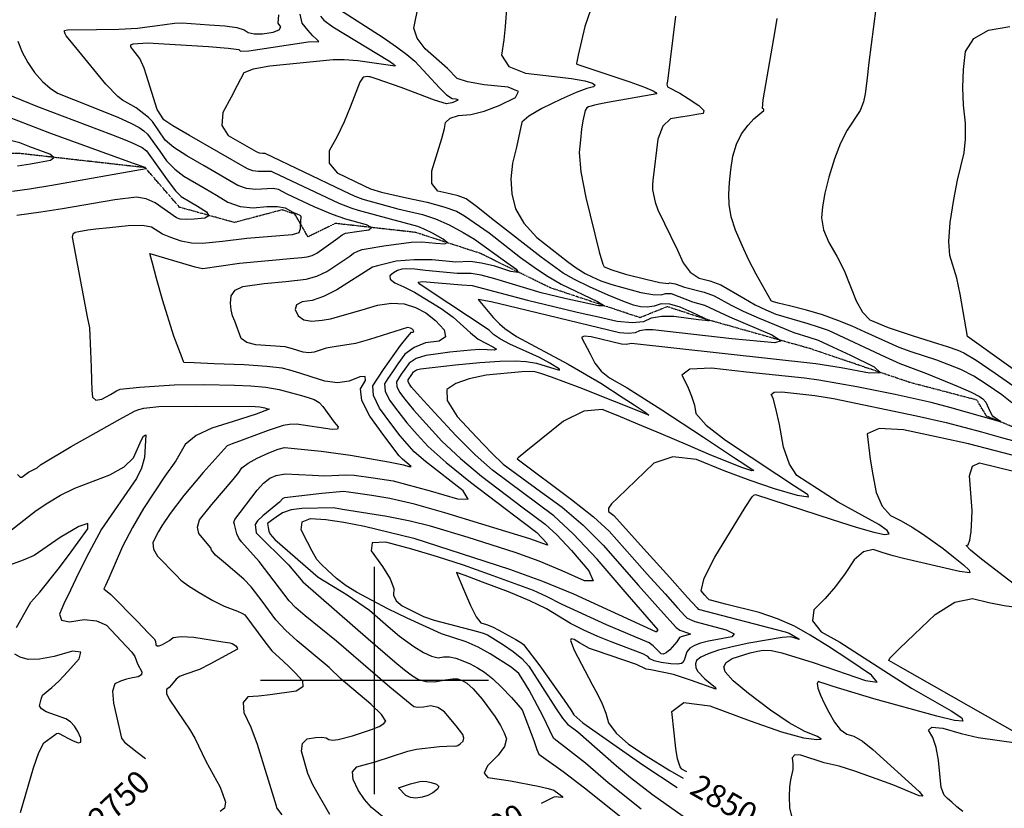
# Model space of a CAD drawing. Extents: x 588791 to 642744, y 433802 to 471288.
# Drawn here: x 604613 to 605687, y 444861 to 445722 of the extents above; entities that cross this region are included whole.
import ezdxf
from ezdxf.enums import TextEntityAlignment as Align

# ---------------------------------------------------------------- set-up
doc = ezdxf.new("R2010")
doc.units = 0
doc.header["$MEASUREMENT"] = 0
doc.linetypes.add('PHANTOM', pattern=[2.5, 1.25, -0.25, 0.25, -0.25, 0.25, -0.25])
doc.layers.get('0').update_dxf_attribs({"linetype": 'CONTINUOUS'})
for name, color, linetype in [('CONT-INDX', 7, 'CONTINUOUS'), ('CONT-INDX-TEXT', 7, 'CONTINUOUS'), ('CONT-INTER', 7, 'CONTINUOUS'), ('GRIDS', 7, 'CONTINUOUS'), ('WASHES', 7, 'CONTINUOUS')]:
    doc.layers.add(name, color=color, linetype=linetype)
doc.styles.get("Standard").update_dxf_attribs({"font": 'txt.shx', "height": 0.4, "bigfont": 'bigfont.shx'})

# ---------------------------------------------------------------- blocks, each defined once
blk = doc.blocks.new('map5')
at = {"layer": 'CONT-INDX', "color": 1, "linetype": 'Continuous'}
for points, elevation in [([(13879.1, 10725.7), (13882.7, 10721.3), (13892.5, 10713.9), (13954.3, 10676.3), (13958.1, 10673.6), (13959.6, 10671.9), (13960.6, 10670.8), (13919.5, 10676.7)], 2800), ([(14266.4, 10725.7), (14257.6, 10654.6), (14256.9, 10651.2), (14257.7, 10648.5), (14271, 10641.5), (14280.1, 10635.8), (14291.7, 10627.9), (14297.1, 10622.4), (14296.5, 10619.1), (14289.8, 10618.2), (14281.6, 10616.9), (14271.9, 10615.4), (14260.8, 10613.5), (14252.5, 10605.5), (14247.1, 10591.4), (14241.7, 10546.1), (14241.2, 10541.3), (14241.4, 10535.8), (14244.2, 10522.4), (14247.2, 10514.2), (14268.6, 10469.9)], 2850), ([(13537.9, 10615.8), (13583, 10598.2), (13674.5, 10565.2), (13687.1, 10560.7), (13688.2, 10559.7), (13688.7, 10559), (13585.8, 10540.8), (13561.4, 10536.8), (13542.8, 10534.2)], 2750), ([(13919.5, 10676.7), (13904.8, 10677.9), (13892.8, 10678), (13823.5, 10671.1), (13805.6, 10667.8), (13795.3, 10663.7), (13788, 10649.9), (13781.3, 10637.1), (13772.5, 10620.2), (13771.4, 10606.2), (13778.1, 10595.1), (13808.6, 10577.7), (13811.9, 10576.2), (13815.6, 10576.1), (13818.2, 10576), (13903.2, 10535.1), (13916.4, 10529), (13925, 10525.7), (13963.2, 10515.2), (13990.3, 10509.1), (14004.5, 10504.4), (14019.2, 10497.8), (14034.5, 10489.4), (14047.1, 10481.9), (14082.2, 10456.6), (14093.3, 10449), (14094.8, 10445.8), (14086.8, 10446.9), (14069.2, 10452.4), (14054.5, 10455.9), (14042.4, 10457.6), (14026.7, 10457.1), (14000.7, 10459.3), (13981.3, 10459.4), (13961.4, 10457.9), (13941.2, 10453.1), (13935.8, 10451.6), (13896.6, 10426.6), (13882.3, 10419.3), (13869.7, 10414.9), (13858.9, 10413.6), (13852.7, 10410.4), (13851.3, 10405.3), (13854.6, 10398.3), (13860.6, 10394.1), (13869.3, 10392.5), (13880.7, 10393.7), (13890, 10395), (13924.4, 10405), (13941.1, 10410.1), (13956.4, 10412.2), (13970.2, 10411.4), (13982.5, 10407.6), (13993.9, 10401.6), (14004.4, 10393.4), (14013.9, 10383.1), (14015.3, 10375.5)], 2800), ([(14268.6, 10469.9), (14274.6, 10456.1), (14282.4, 10445.9), (14292.1, 10439.4), (14303.8, 10436.6), (14315.8, 10432), (14341, 10417.5), (14353.2, 10410.5), (14364.8, 10404.8), (14375.7, 10400.3), (14410.7, 10389.8), (14422.1, 10386.3), (14432.8, 10382.5), (14495, 10353.6), (14511.3, 10346.1), (14540.3, 10335.2), (14574.8, 10321.2), (14589, 10314.9), (14598.1, 10310.4), (14601.9, 10307.7), (14605.1, 10304.1), (14609.4, 10294.1), (14612.1, 10289.6), (14620.2, 10283.6), (14621.2, 10282.4), (14565.7, 10298.1), (14545.3, 10303.6), (14506, 10312.6), (14464.2, 10320.9), (14422.8, 10328.2), (14407.1, 10330.3), (14343.9, 10336.9), (14305.5, 10341.2), (14282, 10340), (14273.2, 10333.5), (14279.3, 10321.5), (14283.9, 10310.5), (14287, 10300.6), (14288.7, 10291.8), (14300, 10279.1), (14321, 10262.6), (14376.8, 10225.6), (14396.3, 10212.8), (14410.3, 10203.7), (14411.3, 10200.2), (14399.4, 10202.1), (14374.5, 10209.5), (14347.8, 10218.5), (14319.4, 10229.1), (14289.2, 10241.4), (14263.6, 10244.2), (14242.6, 10237.6), (14203.3, 10199.4), (14196.6, 10193.1), (14193.2, 10188.2), (14193.1, 10184.5), (14198.9, 10180.2), (14231.6, 10144.1), (14260.1, 10112.5), (14279.5, 10090.9), (14289.9, 10079.5), (14291.2, 10078.1), (14386.1, 10053.1), (14390.3, 10051.9), (14400.8, 10045.6)], 2850), ([(14015.3, 10375.5), (14008.5, 10370.7), (13993.5, 10368.7), (13981, 10363.9), (13971, 10356.4), (13963.5, 10346), (13957.4, 10337.2), (13952.5, 10329.9), (13948.9, 10324.1), (13949.5, 10316.2), (13954.3, 10306.2), (13963.2, 10294.1), (13973.2, 10281.6), (13984.3, 10268.8), (13996.4, 10255.7), (14015.9, 10238.3), (14042.6, 10216.7), (14100, 10173), (14114.9, 10161.8), (14125.6, 10150.4), (14126.6, 10147.9), (14107.5, 10154.8), (14055.1, 10171), (14014.8, 10183.3), (13981.4, 10192.5), (13954.7, 10198.7), (13934.8, 10202), (13919.7, 10204.3), (13909.5, 10205.8), (13904.1, 10206.4), (13880.5, 10204.4), (13839.5, 10199.4), (13837.8, 10199), (13834.3, 10194.9), (13815.9, 10179.8), (13810.3, 10174.5), (13807.7, 10170.3), (13808, 10167.3), (13808.2, 10164.8), (13808.8, 10161.5), (13843.9, 10126.5), (13859.5, 10107.7), (13930.9, 10045.6), (13959.9, 10020.6), (13970.7, 10011.9), (13979.4, 10005.3), (13986, 10001.1), (13994.2, 9998.9), (14003.8, 9998.8), (14015, 10000.9), (14023.2, 10002), (14028.6, 10002.1), (14033.6, 10000.1), (14038.6, 9997.2), (14045.5, 9991), (14055.3, 9979.7), (14069.5, 9960.3), (14075.3, 9950.9), (14079.5, 9942.9), (14081.9, 9936.3), (14079.6, 9928.1), (14072.7, 9918.4)], 2800), ([(13536.5, 10160.5), (13568.8, 10185.7), (13581.4, 10194.3), (13595.1, 10202.4), (13610.9, 10210.2), (13649.2, 10224.7), (13664.5, 10233.3), (13674.7, 10243.4), (13683.5, 10263), (13685.7, 10267.1), (13687.6, 10268.1), (13688.4, 10268.5), (13686.7, 10243.5), (13683.7, 10232), (13678.2, 10220.6), (13640.1, 10165.3), (13626.2, 10139.5), (13615, 10117.2), (13606, 10098.6), (13599, 10083.7), (13594, 10072.5), (13596.1, 10066), (13605.1, 10064), (13621, 10066.6), (13634.5, 10065.4), (13645.5, 10060.4), (13661.5, 10043.6), (13672.9, 10030.9), (13676.4, 10026.3), (13679.2, 10018.2), (13683.9, 10009.7), (13683.6, 10006.3), (13680.1, 10004.1), (13673.6, 10003.2), (13667.1, 10001.7), (13660.7, 9999.4), (13654.5, 9996.5), (13651.9, 9988.5), (13652.9, 9975.4), (13661.9, 9937.2), (13665.1, 9932.9), (13679, 9921.9), (13688.1, 9915.1)], 2750), ([(14400.8, 10045.6), (14401.4, 10044.9), (14396.9, 10046.2), (14392.3, 10047.7), (14382.7, 10047.1), (14346.3, 10040.9), (14328.1, 10037), (14313.3, 10033.2), (14301.9, 10029.3), (14293.9, 10025.6), (14289.3, 10021.9), (14288.1, 10018.2), (14288.5, 10014.4), (14290.4, 10010.4), (14298.3, 10002), (14310, 9992.6), (14310.5, 9990.7), (14283.7, 10000.1), (14264, 10006.7), (14239.6, 10011.6), (14234.4, 10012.6), (14223.9, 10017.6), (14180.3, 10032.4), (14172.5, 10035.2), (14161.5, 10041.2), (14155.9, 10044.7), (14152.6, 10045.7), (14151.7, 10043.9), (14155.6, 10033.2), (14175.4, 9995.9), (14181.3, 9985.3), (14186.3, 9974.7), (14190.3, 9964.3), (14193.3, 9953.9), (14201.6, 9942.6), (14215.2, 9930.6), (14234.2, 9917.8), (14260.2, 9901.7), (14274.9, 9893.4)], 2850), ([(14072.7, 9918.4), (14061.2, 9907), (14057.5, 9899), (14061.4, 9894.2), (14086.2, 9890.7), (14116.5, 9884.6), (14127.4, 9882.1), (14133.5, 9880.4), (14139.1, 9876.3), (14142.3, 9873.9), (14143.3, 9872.4), (14138.6, 9872.7), (14136, 9873), (14133.5, 9872.7), (14119.6, 9865.7)], 2800)]:
    blk.add_lwpolyline(points, dxfattribs=dict(at, elevation=elevation))
at = {"layer": 'CONT-INDX', "color": 1, "linetype": 'Continuous', "elevation": 2800}
blk.add_lwpolyline([(13963.9, 9882.8), (13977.3, 9887.3), (13982.9, 9888.9), (13987.3, 9889.9), (13990.7, 9890.2), (13994.8, 9889.9), (13999.8, 9888.8), (14005.7, 9886.9), (14007.9, 9884.4), (14006.5, 9881.3), (14001.5, 9877.4), (13996, 9874.6), (13989.8, 9872.7), (13983.1, 9871.7), (13977.2, 9872.4), (13972.2, 9874.7), (13963.9, 9882.8)], close=True, dxfattribs=at)
at = {"layer": 'CONT-INTER', "color": 7, "linetype": 'Continuous'}
blk.add_line((14230.7, 9908.1, 2840), (14268.1, 9883.1, 2840), dxfattribs=at)
for points, elevation in [([(13757.6, 10716.1), (13774.7, 10715.1), (13787.5, 10713.3), (13795.8, 10710.8), (13799.9, 10707.6), (13806.4, 10706.1), (13815.6, 10706.2), (13827.2, 10708.2), (13834, 10710.7), (13835.7, 10713.9), (13832.6, 10717.8), (13833.6, 10727.1)], 2780), ([(14173.8, 10733.1), (14167.4, 10714.3), (14160.1, 10683)], 2840), ([(14029.3, 10529.3), (14019.9, 10531.6), (14007, 10534.3), (14000.5, 10542.7), (14000.5, 10556.8), (14006.8, 10576.5), (14011.4, 10591.8), (14014.3, 10602.8), (14015.4, 10609.4), (14020.5, 10614.1), (14029.6, 10617.1), (14042.9, 10618.3), (14057.6, 10621.9), (14073.9, 10628), (14091.7, 10636.6), (14094.9, 10643.2), (14083.6, 10647.9), (14057.6, 10650.6), (14039.2, 10653.8), (14028.2, 10657.4), (14017.7, 10668.3), (13993.1, 10689.9), (13984.3, 10701.4), (13980.9, 10712.3), (13985.9, 10737.5)], 2820), ([(14082.3, 10738.2), (14080.6, 10714.4), (14078.9, 10699.6), (14076.5, 10682.8), (14084.4, 10670.7), (14102.6, 10663.2), (14131, 10660.2), (14152.7, 10657.4), (14167.5, 10654.8), (14175.6, 10652.4), (14178.7, 10650.2), (14176.7, 10648.3), (14169.6, 10646.7), (14157.9, 10642.2), (14141.6, 10634.9), (14120.6, 10624.7), (14106.4, 10616.3), (14098.8, 10609.7), (14092.7, 10582.6), (14088.3, 10565.1), (14086.7, 10548), (14087.8, 10531.5), (14091.7, 10515.3), (14100.7, 10499.5), (14114.9, 10483.9), (14148.6, 10457.6), (14157.8, 10450.6), (14167.7, 10444.6), (14175.3, 10440.8), (14184.8, 10436.6), (14196.8, 10432.4), (14228.6, 10423.9), (14241.7, 10421.6), (14250.7, 10421.2), (14255.6, 10422.8), (14261.6, 10422.6), (14284.9, 10413.7), (14298.1, 10409.9), (14325.2, 10397.1), (14371.5, 10377.7), (14381.6, 10371.1), (14374.8, 10368.8), (14328, 10373.3)], 2830), ([(13548.5, 10698.3), (13553.3, 10686.2), (13559.4, 10674.8), (13566.9, 10664.1), (13575.7, 10654.3), (13584, 10646.8), (13591.8, 10641.4), (13626.8, 10627.6), (13658.3, 10614.8), (13671.9, 10608.7), (13681.1, 10603.8), (13686.2, 10600.2), (13690.1, 10596.8), (13703.7, 10578.1)], 2770), ([(14587.3, 10223.7), (14590.4, 10234), (14598, 10237.8), (14672.3, 10219.6)], 2880), ([(14704.1, 10290.6), (14585.2, 10375.9), (14577, 10421.9), (14573.3, 10439.4), (14565.8, 10464.1), (14564.7, 10479.6), (14566.1, 10500.1), (14570.2, 10525.4), (14574, 10546.6), (14581.4, 10576.2), (14583, 10591.2), (14582.8, 10608.6), (14580.7, 10628.2), (14580, 10647.8), (14580.7, 10667.3), (14582.8, 10686.9), (14591.9, 10701.2), (14608, 10710.3), (14631.2, 10714.1)], 2880), ([(13827.7, 10555), (13825.6, 10556.1), (13810.9, 10556.1), (13805, 10556.7), (13799.4, 10558.7), (13736, 10595.1), (13717.8, 10605.9), (13708, 10612.3), (13700.6, 10623.5), (13689.2, 10660.6), (13686.5, 10668.7), (13681.8, 10679.4), (13674.1, 10689.3), (13671.8, 10692.2), (13671.9, 10694.2), (13674.4, 10695.2), (13690.3, 10696.3), (13756.6, 10692.5), (13778.2, 10690.7), (13789.9, 10689.1), (13791.8, 10687.5), (13800.7, 10687.7), (13865.3, 10697.5), (13877.2, 10697.9), (13874.4, 10700.4), (13870.7, 10704), (13865.6, 10709.8), (13859, 10717.8), (13856.8, 10727.8)], 2790), ([(14398.8, 10223.8), (14390.7, 10236.4), (14384.3, 10254.9), (14379.7, 10279.5), (14375.9, 10297.3), (14373, 10308.4), (14370.8, 10312.6), (14373.9, 10315), (14382.3, 10315.4), (14418.4, 10311.5), (14438.8, 10308.2), (14529.5, 10289.2), (14561.9, 10281.9), (14600.3, 10271.6), (14623.3, 10265.2), (14654.8, 10256.8)], 2860), ([(14633.5, 10303.2), (14622.5, 10312), (14606.6, 10323.1), (14591.8, 10332.3), (14577.9, 10339.6), (14551.7, 10350), (14523.6, 10359.1), (14510.3, 10363.9), (14473.4, 10380.6), (14459.1, 10386.9), (14443.5, 10393.4), (14426.9, 10399.3), (14409.4, 10404.5), (14390.8, 10409.2), (14378.4, 10412.3), (14372.1, 10413.9), (14370.8, 10414.7), (14354.3, 10444), (14346.5, 10459.2), (14339.1, 10475.1), (14332, 10491.7), (14327.2, 10506.6), (14324.8, 10519.8), (14324.7, 10531.3), (14325.4, 10543.9), (14326.9, 10557.7), (14329, 10572.7), (14332.9, 10585.8), (14338.4, 10597.1), (14345.6, 10606.5), (14351.7, 10613.6), (14360.6, 10620.7), (14362.6, 10622.6), (14362.9, 10624), (14361.3, 10624.9), (14361.9, 10634.2), (14375, 10709.7), (14377.4, 10723.1)], 2860), ([(13899.8, 10732.8), (13947.4, 10702.2), (13961.9, 10692.2), (13973.3, 10683.6), (13981.7, 10676.5), (14008.8, 10647.2), (14016.5, 10639.6), (14022.5, 10635.6), (14026.8, 10635.2), (14028.7, 10634.4), (14028.2, 10633.3), (14025.2, 10631.9), (14022.3, 10630.9), (14016.4, 10630), (14003.4, 10633.8), (13967, 10647.7), (13939.6, 10657.2), (13933.2, 10659.2), (13931.8, 10659.4), (13930, 10659.5), (13927.9, 10659.4), (13925.4, 10659.1), (13921.9, 10653.5), (13911.4, 10626.1), (13904.7, 10610), (13897, 10594.1), (13888.4, 10578.4), (13888.5, 10565.1), (13897.2, 10554.3), (13926.6, 10540.2), (13933.4, 10537), (13945.4, 10533.3), (13972.7, 10527.2), (13995.5, 10522.4), (14013.7, 10517.5), (14027.3, 10512.6), (14036.2, 10507.7), (14062.9, 10488.8), (14097.2, 10462.2), (14112.1, 10451.4), (14125.4, 10442.2), (14141.4, 10432.9), (14181.2, 10414.1), (14188.7, 10409.3), (14182.5, 10409.1), (14145.5, 10417.4), (14119.7, 10423.6), (14069.3, 10438.7), (14054.1, 10442.7), (14043.2, 10444.6), (14027.9, 10444.7)], 2810), ([(13548.4, 10562.1), (13562.5, 10564.2), (13572.4, 10566), (13584.3, 10568.2), (13588, 10571.2), (13583.7, 10574.9), (13561.6, 10582.9), (13550.8, 10587.2), (13503.7, 10598.9)], 2740), ([(14484.9, 10733.8), (14477.5, 10674.8), (14475.2, 10654.9), (14473.3, 10640.7), (14471.7, 10632.1), (14467.9, 10622.7), (14453.8, 10601.2), (14446.3, 10587), (14439.7, 10569.8), (14433.8, 10549.6), (14429.5, 10532.1), (14426.9, 10517.4), (14425.8, 10505.3), (14428, 10492.3), (14433.6, 10478.3), (14442.5, 10463.3), (14450.4, 10447.7), (14463.5, 10414.7), (14470.5, 10402.2), (14478.5, 10394.1), (14498.5, 10385.6), (14524.6, 10376.8), (14546.4, 10370.1), (14563, 10364.7), (14574.6, 10360.7), (14581, 10358), (14594.5, 10349.8), (14615.2, 10335.8), (14643, 10316.3)], 2870), ([(14741.2, 10218.1), (14614.1, 10251.3), (14586, 10258.5), (14556, 10265.1), (14515.2, 10273.8), (14488.5, 10275.2), (14475.7, 10269.5), (14478.9, 10241.8), (14481.8, 10224.6), (14485.5, 10205.4), (14491.9, 10190.6), (14501, 10180.2), (14512.8, 10174.3), (14524.5, 10167.6), (14535.9, 10160.3), (14558.5, 10144.1), (14569.6, 10135.2), (14580.7, 10126.4), (14586.8, 10120.5), (14587.7, 10117.7), (14576.2, 10119.3), (14515.3, 10133.4), (14504, 10136.2), (14492.9, 10139.4), (14482, 10143.1), (14471.5, 10140.6), (14461.4, 10131.8), (14451.7, 10116.9), (14441.1, 10102.8), (14429.6, 10089.5), (14417.2, 10077.2), (14415.7, 10065.1), (14425.2, 10053.3), (14445.6, 10041.8)], 2870), ([(13728, 10352.3), (13718.8, 10376.2), (13706.7, 10414.8), (13700.1, 10439.1), (13695.6, 10455.7), (13693.1, 10464.8), (13692.8, 10466.4), (13728.4, 10455.7), (13741.8, 10451.7), (13750.4, 10449.9), (13790.5, 10455.9), (13849.8, 10461.4), (13858.7, 10462.2), (13864.3, 10462.8), (13869.7, 10464.3), (13874.9, 10466.7), (13897.7, 10483.1), (13902.7, 10486.6), (13906.2, 10488.5), (13921, 10490.9), (13931.8, 10492.3), (13934.5, 10494.6), (13929.1, 10497.7), (13906.6, 10504), (13892.1, 10509.1), (13872.1, 10517.3), (13842.5, 10531.3), (13833, 10536.2), (13827.1, 10537.2), (13808.1, 10536.1), (13798, 10537.3), (13788.6, 10540.6), (13751.9, 10562.1), (13732.9, 10572.9), (13718.8, 10582.2), (13709.5, 10590), (13695.6, 10610.5), (13691.4, 10615), (13677.9, 10625.4), (13662.7, 10634), (13657.8, 10637.7), (13644.5, 10651.3), (13605.4, 10699.4), (13601.4, 10704.2), (13600.2, 10706.3), (13599.4, 10708.4), (13599.6, 10709.8), (13603, 10710.8), (13634.5, 10711.1), (13658.8, 10711.5), (13679.3, 10712.5), (13708.9, 10716.5), (13719.6, 10717.8), (13728.1, 10718.2), (13757.6, 10716.1)], 2780), ([(14160.1, 10683), (14158.5, 10675.8), (14158.3, 10674.2), (14158.5, 10673.2), (14216.4, 10653.8), (14232.6, 10647.9), (14242.1, 10644), (14244.8, 10642.2), (14246.1, 10640.9), (14192.3, 10631.3), (14183, 10629.5), (14178.1, 10628.4), (14174.2, 10627.3), (14171.3, 10626.4), (14169.5, 10625.4), (14167.8, 10622.6), (14165.2, 10611.1), (14163.9, 10602), (14162.6, 10590.5), (14161.2, 10576.5), (14163.2, 10555.6), (14168.4, 10527.6), (14183.1, 10468.3), (14186.9, 10454.8), (14188.4, 10452), (14196.7, 10448.4), (14211.9, 10443.8), (14234, 10438.3), (14249.4, 10434.9), (14258.2, 10433.5), (14260.3, 10434.2), (14266.1, 10433.2), (14276.3, 10429.5), (14297.8, 10424), (14308.7, 10420.2), (14327.1, 10410.1), (14340.1, 10403.4), (14357.5, 10395.6), (14395.6, 10380.3), (14412, 10375), (14422.2, 10371.7), (14438.5, 10364.2), (14457.3, 10355.2), (14483.2, 10342.6), (14490.2, 10336.1), (14478.1, 10335.7), (14447.1, 10341.5), (14419.6, 10346), (14218.5, 10368.2), (14212.7, 10367.2), (14207.6, 10367.3), (14174.5, 10375.3), (14166.6, 10376.1), (14163.7, 10374.6), (14173.1, 10356.8), (14178.2, 10346.7), (14185.2, 10337.9), (14194.2, 10330.6), (14213.6, 10319.8), (14251.4, 10295.6)], 2840), ([(13526.2, 10644.9), (13569.9, 10626.9), (13650.7, 10596.4), (13663.8, 10591.4), (13672.8, 10587.7), (13684.4, 10582.2), (13688.9, 10578.6), (13712.6, 10545.3), (13720.7, 10534.9), (13726.8, 10528.5), (13736.7, 10522.8), (13744.6, 10518), (13754.4, 10512), (13757.1, 10507.6), (13752.7, 10504.9), (13741.2, 10503.8), (13732.2, 10503.5), (13725.7, 10504), (13721.8, 10505.3), (13698.5, 10521.6), (13688.5, 10526.2), (13678.3, 10528), (13654.5, 10525), (13597.4, 10515), (13573.7, 10511.4), (13547.7, 10507.8)], 2760), ([(13548.2, 10225), (13551.2, 10222.3), (13553.1, 10222.3), (13560.4, 10227.6), (13569.8, 10232.3), (13573.2, 10235.7), (13606.9, 10255.6), (13640, 10274.2), (13663.3, 10287.2), (13676.8, 10294.5), (13680.6, 10296.1), (13686.1, 10297.5), (13702.6, 10299.2), (13742.9, 10299.7)], 2760), ([(13703.7, 10578.1), (13711, 10567.7), (13719.8, 10558.5), (13729.9, 10550.7), (13753.2, 10537.3), (13765.3, 10530.1), (13777.7, 10522.4), (13791.1, 10517.8), (13805.3, 10516.2), (13820.4, 10517.6), (13832.1, 10517.7), (13840.4, 10516.3), (13848.9, 10511.7), (13853, 10509.7), (13856.4, 10508.4), (13857.5, 10507), (13856.9, 10495.2), (13856.6, 10493.1), (13856.1, 10491), (13855.3, 10488.8), (13848, 10486.9), (13798.5, 10482.9), (13772.1, 10479.5), (13750, 10477.3), (13738.3, 10477.8), (13726.8, 10479.9), (13715.6, 10483.8), (13706.4, 10487.5), (13694.6, 10495), (13684.5, 10496.8), (13669.2, 10496.6), (13648.6, 10494.4), (13633.9, 10492.8), (13625.1, 10491.7), (13615.3, 10490.1), (13611.3, 10489.5), (13608.8, 10487.6), (13607.8, 10484.1), (13624.4, 10397.4), (13626.7, 10385.2), (13628.1, 10359.6), (13628.5, 10342.2), (13629, 10328.1), (13629.5, 10317.2), (13630.1, 10309.6), (13633.7, 10306.2), (13640.3, 10307.3), (13649.8, 10312.6), (13656.4, 10316.3), (13660.2, 10318.3), (13681.5, 10320.6), (13719.4, 10323.1), (13751.9, 10323.5), (13785.2, 10322.7), (13802.9, 10322), (13819.2, 10320.3), (13834, 10317.8), (13847.4, 10314.2), (13858.3, 10311.2), (13866.5, 10308.8), (13872.2, 10306.9), (13877.3, 10303.7), (13881.6, 10299.2), (13893.7, 10282.3), (13898.2, 10277.2), (13897.5, 10274.5), (13891.5, 10274.2), (13852.7, 10280)], 2770), ([(13993.6, 10239.1), (13981.3, 10249.8), (13966, 10267.4), (13955.6, 10280.9), (13943.4, 10297.5), (13936.9, 10311.2), (13936.1, 10322), (13947.6, 10339.9), (13966.3, 10366), (13973.7, 10375.5), (13978.3, 10380.4), (13980.1, 10380.6), (13980.9, 10381.2), (13979.6, 10383.3), (13977, 10384.9), (13973.9, 10385.5), (13932.5, 10372.4), (13917.2, 10368.2), (13894, 10364.5), (13885.2, 10363.1), (13872.2, 10358.8), (13866.2, 10357.9), (13860.1, 10358.5), (13848.4, 10362.3), (13840.2, 10364.6), (13808.5, 10366.7), (13798.4, 10369.2), (13792.4, 10373.7), (13785.6, 10392.4), (13782.9, 10398.2), (13781.3, 10404.8), (13780.7, 10412.1), (13781.3, 10420.1), (13785.7, 10426.2), (13794.2, 10430.2), (13817.3, 10433.8), (13841.2, 10435.9), (13863.3, 10438.4), (13874.8, 10441.6), (13885.7, 10446.7), (13910.8, 10463.5), (13915, 10466.6), (13919.5, 10469.1), (13924.4, 10470.9), (13947.9, 10474.9), (13977.9, 10478.8), (13989.7, 10479.2), (14004.9, 10477.8), (14014.6, 10476.8), (14017.2, 10478.3), (14012.7, 10482.2), (14001.1, 10488.6), (13991.9, 10493.1), (13985, 10495.9), (13955.2, 10503.7), (13920.5, 10513.5), (13913.5, 10515.5), (13899.3, 10521), (13827.7, 10555)], 2790), ([(14066.5, 10229.9), (14047.6, 10246.7), (14026.6, 10267.5), (14003.7, 10292.3), (13987.6, 10309.9), (13978.4, 10320.3), (13976, 10323.6), (13974.7, 10326.3), (13974.6, 10328.4), (13978.5, 10334.3), (13980.5, 10337.1), (13983.7, 10339.2), (13988.2, 10340.6), (14026.3, 10344.7), (14052.9, 10347.3), (14074.6, 10348.8), (14091.4, 10349.1), (14103.3, 10348.4), (14114.5, 10346.7), (14134.8, 10340.4), (14139.7, 10339.1), (14139.6, 10340), (14129.3, 10346.5), (14117.9, 10352.9), (14085.6, 10367.4), (14075.2, 10372.8), (14067.6, 10377.8), (14062.9, 10382.5), (13996.3, 10426.6), (13987.4, 10432.9), (13985.5, 10435), (13990.4, 10435.8), (14033.2, 10432), (14044.6, 10431.6), (14105, 10415.6), (14133.4, 10408.6), (14159.2, 10402.4), (14182.3, 10397.1), (14202.7, 10392.5), (14219.1, 10390.9), (14231.7, 10392.1), (14240.2, 10396.1), (14251.2, 10398.1), (14264.6, 10398.1), (14291.4, 10394.5), (14299, 10393.6), (14301.8, 10393.3), (14303.2, 10393.2), (14284.6, 10401.8), (14271.5, 10407.8), (14260.2, 10411), (14250.8, 10411.3), (14243.2, 10408.9), (14235.6, 10407.9), (14228.1, 10408.3), (14220.6, 10410.1), (14208.9, 10414.4), (14192.9, 10421), (14172.6, 10430), (14156.2, 10438), (14143.6, 10445), (14119.6, 10462.5), (14068.9, 10502.1), (14049, 10517.6), (14037.8, 10526.1), (14029.3, 10529.3)], 2820), ([(14027.9, 10444.7), (13993.5, 10448), (13982, 10449.3), (13972.7, 10449.5), (13967.7, 10449.1), (13963, 10447.8), (13958.6, 10445.4), (13954.6, 10442.1), (13955.1, 10438.4), (13960.2, 10434.4), (13969.9, 10430.1), (13981.5, 10424), (14010.5, 10406.3), (14023.6, 10397), (14042.6, 10379.8), (14051, 10373), (14067.9, 10364.2), (14071.1, 10361.9), (14068.9, 10361), (14052.8, 10361.4), (14042.9, 10360.8), (14020.2, 10358.5), (14007.5, 10356.9), (13994, 10355.1), (13983.4, 10351.7), (13975.8, 10346.7), (13971, 10340.2), (13967.1, 10334.6), (13964, 10330), (13961.7, 10326.3), (13962.1, 10321.3), (13965.1, 10314.9), (13970.8, 10307.2), (13980.4, 10295.8), (13994, 10280.6), (14011.5, 10261.6), (14031.7, 10242.5), (14054.5, 10223.3), (14100.1, 10188.7), (14124.1, 10171), (14136.8, 10159.1), (14152.7, 10142.1), (14171.8, 10120), (14176.6, 10109), (14166.9, 10109), (14142.7, 10120), (14117.6, 10130.3), (14091.5, 10139.8), (14040, 10156.2), (13999.1, 10168.8), (13976.7, 10174.2), (13951.2, 10179.3), (13903.1, 10187), (13893.2, 10188.6), (13858.5, 10187.9), (13846.8, 10186.4), (13837.4, 10183.1), (13830.4, 10178.3), (13825.5, 10174.9), (13822.6, 10172.8), (13821.1, 10171.6), (13821.7, 10167.1), (13822.5, 10163.3), (13824, 10159.8), (13829.1, 10153.9), (13876.4, 10112.8), (13908, 10093.8), (13932.4, 10077)], 2810), ([(13572.4, 9972.5), (13574, 9979.9), (13575.5, 9984.2), (13585.9, 9992.5), (13593.2, 9999.4), (13603.1, 10009.8), (13615.5, 10023.8), (13617.2, 10031.2), (13608.1, 10032.1), (13588.3, 10026.3), (13572.2, 10023.3), (13559.9, 10023), (13551.3, 10025.5), (13545.2, 10029)], 2740), ([(13547.3, 10058), (13559.8, 10080.6), (13562.7, 10085.8), (13572.7, 10096.6), (13592.7, 10121.7), (13603.8, 10136.5), (13614.6, 10151.1), (13624.9, 10165.7), (13625.1, 10171.4), (13615.1, 10168.3), (13595, 10156.2), (13566.3, 10136.7), (13554.6, 10131.5), (13535.5, 10124.6)], 2740), ([(14328, 10373.3), (14241.5, 10383.2), (14233.7, 10383.2), (14227.2, 10382), (14222.2, 10379.6), (14214.8, 10378.9), (14205.2, 10379.9), (14094, 10406.8), (14065.2, 10413.5), (14051.1, 10416.3), (14060, 10405.1), (14067.5, 10396.5), (14074.2, 10389.6), (14080.1, 10384.5), (14092.7, 10375.8), (14149.4, 10345.4), (14185, 10324.7), (14209.3, 10308.9), (14221.3, 10301.1), (14233.3, 10293.3), (14237.1, 10289.8), (14162.3, 10319.6), (14131, 10331.4), (14119.4, 10335.3), (14111.9, 10337.4), (14098.7, 10337), (14059.6, 10333.4), (14041.1, 10329.7), (14026.8, 10324.6), (14016.8, 10317.9), (14017.1, 10305.9), (14027.9, 10288.5), (14049, 10265.7), (14065.8, 10248.3), (14078.4, 10236.5), (14118.9, 10206.6), (14142.7, 10189.3), (14165.6, 10169.8), (14187.5, 10147.9), (14225.8, 10103.9), (14249.9, 10076.8), (14267.2, 10057.9), (14271.2, 10055), (14280.5, 10051.7), (14282.6, 10050.7), (14273.6, 10048.2), (14270.9, 10046.9), (14267.9, 10042.2), (14260, 10033.6), (14256.1, 10030.4), (14253, 10028.9), (14250.7, 10029.2), (14242.1, 10037.8), (14237.8, 10041.3), (14191, 10061)], 2830), ([(13858.1, 9922.8), (13859.2, 9931.4), (13864.2, 9936.4), (13873.3, 9937.9), (13880.3, 9938.3), (13885.2, 9937.5), (13888.2, 9935.6), (13892.5, 9934.9), (13898.2, 9935.5), (13913.8, 9939.7), (13934.7, 9946.5), (13942.8, 9950), (13948, 9953), (13950.2, 9955.8), (13945.5, 9962.8), (13933.8, 9974.2), (13901.4, 10001.7), (13888.4, 10014.3), (13853.5, 10043.3), (13840.6, 10055), (13830.3, 10066.3), (13815.3, 10086.6), (13803.2, 10102.4), (13795.3, 10110.6), (13772.9, 10129.6), (13764.4, 10137.1), (13759.8, 10142.3), (13759.1, 10145.1), (13746.3, 10160.6), (13744.6, 10167.7), (13747, 10175.6), (13760.3, 10192.4), (13783.8, 10219.6), (13789.7, 10227.4), (13793.2, 10232.3), (13799.9, 10237.5), (13809.7, 10243), (13822.6, 10248.9), (13832.6, 10252.7), (13839.6, 10254.4), (13879.6, 10250.7), (13911.8, 10246.1), (13953, 10238.9), (13969.6, 10235.6), (13975.4, 10233.8), (13977.8, 10233.8), (13968.6, 10241.8), (13964.9, 10245.3), (13948.1, 10267.8), (13932.6, 10288.8), (13924.1, 10305.8), (13922.5, 10318.7), (13928, 10327.6), (13927.8, 10331.9), (13921.8, 10331.6), (13910.1, 10326.8), (13897.4, 10325.3), (13883.7, 10326.9), (13868.9, 10331.8), (13856.2, 10335.8), (13845.6, 10338.9), (13837.1, 10341.2), (13820.5, 10343.1), (13795.7, 10344.7), (13762.8, 10346), (13740.9, 10346.9), (13729.9, 10347.4), (13728, 10352.3)], 2780), ([(13742.9, 10299.7), (13807.6, 10299.3), (13812.7, 10298.9), (13818, 10297.7), (13820.1, 10297.2), (13821.8, 10296.7), (13822.9, 10296.4), (13808.8, 10290.9), (13783.5, 10282.9), (13760.5, 10275.8), (13743.1, 10267.5), (13731.4, 10258), (13720.9, 10240), (13709.1, 10223.4), (13685.8, 10187.9), (13673.6, 10167.1), (13663, 10146.4), (13647.8, 10111.7), (13644.4, 10104), (13643.2, 10101.6), (13642.6, 10100.3), (13650.1, 10094.1), (13679.1, 10064.4), (13690.9, 10052.1), (13697.3, 10045.5), (13698.9, 10042.9), (13699.3, 10039), (13700.5, 10037.9), (13702.9, 10038), (13706.5, 10039.3), (13714.1, 10043.8), (13718.1, 10047.1), (13727, 10048.3), (13740.6, 10047.5), (13772.2, 10042.5), (13780, 10041.1), (13782.5, 10040.4), (13786.5, 10037.8), (13788.1, 10035.9), (13788.5, 10034.5), (13758.1, 10018), (13747, 10012.3), (13730.8, 10006.8), (13725.2, 10004.5), (13721.3, 10001.7), (13716.5, 9995.2), (13713.8, 9992.5), (13711, 9990.3), (13710.9, 9986), (13713.6, 9979.6), (13730.4, 9954.8), (13736.1, 9946.8), (13741.9, 9937), (13753.8, 9911.9), (13765.9, 9890.1), (13768.9, 9884.2), (13772, 9876.6), (13775.1, 9867.1), (13774.2, 9860.6), (13769.4, 9857)], 2760), ([(14251.4, 10295.6), (14296.8, 10265.8), (14330.6, 10243.4), (14341.9, 10236), (14348.9, 10231.3), (14351.7, 10229.5), (14349.5, 10229.1), (14337.7, 10233), (14302.5, 10247.3), (14279.7, 10257), (14250.6, 10269.4), (14225.3, 10280.1), (14203.9, 10289), (14186.3, 10296), (14166.5, 10294.1), (14144.3, 10283.3), (14119.8, 10263.6), (14103.2, 10250.2), (14094.5, 10243.1), (14093.6, 10242.2), (14152.9, 10197.8), (14176.7, 10179), (14194.1, 10163.2), (14219, 10134.8), (14235.6, 10116.2), (14255, 10094.6), (14268.7, 10079.4), (14276.8, 10070.5), (14279.2, 10068), (14287.5, 10064.6), (14321.7, 10055.4), (14330.4, 10051.2), (14327.8, 10047.8), (14302.4, 10043), (14293.5, 10040.7), (14287, 10038.5), (14282.1, 10035.4), (14278.9, 10031.3), (14275.7, 10022.4), (14274.3, 10019.8), (14273, 10018.5), (14268.6, 10018), (14261.2, 10018.4), (14250.8, 10019.7), (14243.1, 10021.5), (14238.3, 10023.6), (14236.3, 10026.3), (14230.8, 10029.4), (14196.1, 10042.2), (14181.7, 10048.1), (14166.3, 10055), (14151.8, 10062.3), (14125.5, 10078.2), (14107.5, 10087.1), (14084.2, 10096.9), (14055.7, 10107.5), (14036.8, 10114.6), (14027.3, 10118), (14035, 10099.9), (14042.6, 10082), (14048.9, 10069.8), (14053.8, 10063.1), (14060, 10061.4), (14066.5, 10058.8), (14073.7, 10054.9), (14084.1, 10049.1), (14092.1, 10044.7), (14097.4, 10041.5), (14100.3, 10039.5), (14118.4, 10016.2), (14144.9, 9978.7), (14152.2, 9968), (14155.4, 9962.5), (14165.2, 9953.7), (14230.7, 9908.1)], 2840), ([(13852.7, 10280), (13845.2, 10279.8), (13838.1, 10278.6), (13821.8, 10273), (13809.1, 10268.3), (13793.3, 10262.5), (13782.7, 10258.6), (13777.1, 10256.5), (13750.7, 10227.2), (13729.9, 10202.3), (13714.9, 10182.5), (13705.6, 10169), (13702, 10162.9), (13698.9, 10156.6), (13696.1, 10150.3), (13696.8, 10143.4), (13701.2, 10135.9), (13721.7, 10114.9), (13726.5, 10109.7), (13734.7, 10103.4), (13746.5, 10096.1), (13761.6, 10087.6), (13773.7, 10081.3), (13788.5, 10075.7), (13793.1, 10073.8), (13796.3, 10071.7), (13818, 10042.4), (13825.9, 10032.6), (13838.2, 10021.1), (13844.6, 10015.2), (13851.6, 10008.1), (13859.4, 9999.6), (13859.7, 9993.1), (13852.4, 9988.6), (13823.9, 9984.3), (13811.3, 9983), (13799.7, 9982.1), (13794.4, 9976.2), (13795.4, 9965.1), (13802.8, 9949), (13809.9, 9930.6), (13830.4, 9863.3), (13831, 9861), (13836.9, 9853.5)], 2770), ([(13956.4, 9843.6), (13934.6, 9861.6), (13926.8, 9870.2), (13920.2, 9880.3), (13914.5, 9892), (13914, 9900.5), (13918.7, 9906), (13938.6, 9911.4), (13974.4, 9923.1), (13983.8, 9925.2), (14008.7, 9928), (14024.8, 9928.9), (14026.6, 9928.3), (14028.9, 9929), (14031.5, 9930.8), (14034.5, 9933.9), (14035.4, 9937.3), (14034.4, 9941.1), (14027, 9950.7), (14021.3, 9957.6), (14014.2, 9965.8), (14006.9, 9970.8), (13999.3, 9972.6), (13991.5, 9971.1), (13985.3, 9970.8), (13980.8, 9971.5), (13954.6, 9992.8), (13896.4, 10042.9), (13862.1, 10070.8), (13852, 10079.6), (13844.9, 10087), (13812, 10130.1), (13792.7, 10151.5), (13789.8, 10155.4), (13787.6, 10160.3), (13786, 10166.2), (13784.9, 10170.5), (13784.4, 10173), (13785.5, 10176), (13809.8, 10208), (13816.8, 10215.6), (13823.7, 10221), (13830.5, 10224.1), (13840.5, 10225.7), (13870.3, 10224.2), (13883.3, 10223.5), (13899.1, 10224.5), (13906.6, 10224.7), (13915.5, 10224.2), (13936.3, 10221.6), (13958.2, 10218.2), (13998.7, 10207.4), (14028.3, 10198.4), (14040.2, 10198.3), (14034.6, 10207.1), (13993.6, 10239.1)], 2790), ([(14228.9, 9859.7), (14193, 9888.4), (14168.2, 9909.8), (14141.8, 9930.1), (14135.6, 9934.8), (14133.1, 9937), (14121.7, 9961.7), (14106.5, 9989.7), (14099.9, 10000.9), (14095.5, 10007.8), (14087.1, 10014.7), (14064.1, 10029.4), (14050.9, 10036.4), (14037.8, 10042.2), (14011.1, 10051), (13973.4, 10068.3), (13952.3, 10078.5), (13918.2, 10096.4), (13907, 10103.6), (13896.5, 10111.6), (13886.6, 10120.5), (13879.5, 10127.3), (13875.1, 10132.1), (13870, 10141.2), (13864.8, 10151.1), (13857.9, 10164.7), (13858.9, 10173.3), (13867.9, 10177.1), (13884.8, 10175.9), (13904.5, 10173), (13927.1, 10168.5), (13980.8, 10155.5), (14085.2, 10121.6), (14121.3, 10108.6), (14155, 10094.9), (14244.6, 10053.5), (14246, 10053.7), (14247.4, 10055.6), (14211.6, 10097.1), (14180.8, 10132.6), (14154.7, 10160.3), (14133.4, 10180.1), (14066.5, 10229.9)], 2820), ([(14278.9, 9900.2), (14278, 9900.6), (14273.4, 9903.4), (14271.4, 9906), (14268.7, 9914.6), (14266.9, 9925.7), (14264.8, 9942.9), (14262.3, 9966.1), (14275.3, 9976), (14303.9, 9972.6), (14347.9, 9955.9), (14382, 9944.2), (14406.2, 9937.4), (14420.5, 9935.6), (14425.5, 9936.2), (14421.2, 9939.1), (14407.6, 9944.4), (14390.5, 9953.9), (14369.9, 9967.7), (14345.9, 9985.8), (14329.4, 9999.7), (14320.5, 10009.4), (14319.1, 10014.9), (14321.7, 10019.8), (14328.3, 10024), (14348, 10030.3), (14355.8, 10032.3), (14362.1, 10033.4), (14371, 10032.8), (14382.5, 10030.4), (14416.5, 10019.9), (14442.2, 10011.1), (14473.7, 10000), (14486.4, 9998.2), (14480.4, 10005.8), (14455.6, 10022.8), (14433.3, 10037.3), (14413.5, 10049.5), (14396.1, 10059.3), (14377.5, 10067.6), (14357.6, 10074.4), (14321, 10083.6), (14311.3, 10086), (14304.6, 10087.7), (14303.1, 10088.2), (14301.4, 10090.1), (14298.5, 10093.3), (14294.2, 10098.1), (14297.8, 10112), (14309.3, 10134.9), (14342.3, 10188.9), (14350, 10200.7), (14351.7, 10202.5), (14353.6, 10203.3), (14437.4, 10175.8), (14463.7, 10167.4), (14482.8, 10162), (14494.6, 10159.7), (14499.4, 10160.3), (14497.3, 10163.8), (14488.1, 10170.4), (14443.8, 10194.9), (14398.8, 10223.8)], 2860), ([(14579.8, 9856.9), (14573.5, 9862.3), (14567.9, 9867.1), (14563.3, 9871.3), (14559.4, 9875), (14556.4, 9883.2), (14553.2, 9913), (14550.9, 9927), (14547.3, 9938), (14542.6, 9946), (14546.1, 9949.3), (14558, 9948.1), (14578.1, 9942.3), (14596.5, 9937.9), (14640.7, 9931.6)], 2880), ([(14641.7, 9940.9), (14512, 10014.6), (14499.2, 10022.1), (14500.1, 10024.5), (14510.8, 10034.9), (14526.8, 10050.2), (14549.8, 10072.3), (14571.1, 10085.5), (14590.6, 10089.8), (14608.3, 10085.2), (14625.1, 10081.9), (14640.9, 10079.7)], 2880), ([(14659.9, 10086.6), (14600.2, 10132.6), (14588.2, 10142.4), (14583.4, 10147.6), (14585.8, 10148.3), (14587.6, 10153.4), (14588.9, 10162.7), (14589.7, 10176.5), (14590.2, 10185.6), (14587.3, 10223.7)], 2880), ([(14191, 10061), (14142.5, 10083), (14125.7, 10091.9), (14111.3, 10098.5), (14063.2, 10115.9), (14035.1, 10126), (14006.8, 10135.2), (13978.5, 10143.5), (13950.1, 10151), (13935.3, 10150.4), (13934.2, 10141.6), (13946.7, 10124.7), (13954.9, 10111), (13958.9, 10100.6), (13958.6, 10093.4), (13961.6, 10087.1), (13967.9, 10081.5), (13991.4, 10070.1), (14002.8, 10065.9), (14050.4, 10053.5), (14056.5, 10051.8), (14061.2, 10050), (14078.5, 10039.1), (14089.3, 10031.8), (14098.6, 10024), (14106.4, 10015.6), (14136.1, 9969.3), (14143, 9958.9), (14148.4, 9952.4), (14159.9, 9943.9), (14202, 9907.1), (14217.2, 9894.3), (14241.1, 9875.7), (14274.7, 9852.1)], 2830), ([(13932.4, 10077), (13952.9, 10059), (13965.2, 10048.5), (13980.7, 10037.4), (13991.2, 10030.6), (14000.1, 10026.5), (14007.5, 10024.9), (14013.2, 10026), (14019.6, 10025.8), (14026.7, 10024.4), (14034.4, 10021.7), (14042.2, 10018.3), (14050.1, 10014.1), (14058, 10009.1), (14066.9, 10002.1), (14076.6, 9992.9), (14087.3, 9981.6), (14094.8, 9973.3), (14099.2, 9968.1), (14111.6, 9934.7), (14115.1, 9924.9), (14117.1, 9919.8), (14143.8, 9900.7), (14167.1, 9883), (14206.6, 9851.3)], 2810), ([(14445.6, 10041.8), (14503.8, 10004.5), (14523.8, 9991.8), (14567.1, 9967.1), (14578.8, 9959.2), (14580, 9955.7), (14570.8, 9956.6), (14551.5, 9961), (14482.9, 9980.2), (14438.3, 9993.5), (14433.1, 9995.3), (14428.6, 9996.9), (14424.8, 9998.1), (14421.9, 9998.9), (14420.8, 9996.9), (14421.8, 9991.9), (14424.6, 9984.1), (14428.6, 9975.2), (14433.6, 9965.4), (14439.7, 9954.5), (14446.2, 9946.6), (14453.3, 9941.5), (14460.9, 9939.4), (14470.3, 9933.8), (14481.6, 9924.8), (14532.4, 9879), (14536.4, 9873.9), (14532.1, 9874.2), (14503.6, 9886.1), (14461.9, 9901), (14445.1, 9906.4), (14428.6, 9910.2), (14403.1, 9918.5), (14396.7, 9918.8), (14393.8, 9915.7), (14394.5, 9909.1), (14394.4, 9902.9), (14391.8, 9891.7), (14390.8, 9883.9), (14390.4, 9873.6), (14390.7, 9861), (14393.3, 9850.5)], 2870), ([(13551.7, 9856), (13565.7, 9904.9), (13571.5, 9921.6), (13576.9, 9931.9), (13588.9, 9940.9), (13590.8, 9942.4), (13593.1, 9942.6), (13599.1, 9939.3), (13603.2, 9937), (13608.3, 9934.6), (13614.4, 9932.1), (13617.4, 9932.9), (13617.3, 9937), (13614.1, 9944.3), (13610.4, 9950.3), (13606, 9954.9), (13600.9, 9958.1), (13579.7, 9966), (13574.6, 9969), (13572.4, 9972.5)], 2740), ([(13889, 9853.7), (13870.7, 9886.2), (13865.1, 9898.5), (13858.1, 9922.8)], 2780)]:
    blk.add_lwpolyline(points, dxfattribs=dict(at, elevation=elevation))
at = {"layer": 'GRIDS', "color": 15, "linetype": 'Continuous'}
for p, q in [((13937.8, 10000), (13937.8, 10124.1)), ((13937.8, 10000), (13813.3, 10000)), ((14062.2, 10000), (13937.8, 10000)), ((13937.8, 9876), (13937.8, 10000)), ((13937.8, 10000), (13937.8, 10000))]:
    blk.add_line(p, q, dxfattribs=at)
at = {"layer": 'WASHES', "color": 8, "linetype": 'PHANTOM'}
blk.add_polyline3d([(14766.3, 10223.1, 2862.9), (14605.9, 10288.7, 2848.3), (14595.3, 10306.3, 2846.8), (14521.9, 10325.6, 2841.1), (14413.2, 10362.5, 2831.6), (14298.6, 10394.8, 2819.3), (14257.4, 10408.3, 2814.8), (14227.6, 10396.3, 2812.3), (14129.6, 10429, 2803.3), (14053, 10466.6, 2793.4), (13982.4, 10489.4, 2785.1), (13895.2, 10499.2, 2773.9), (13895, 10499.2, 2773.9), (13865.3, 10484.5, 2771.1), (13851.1, 10509.3, 2769.2), (13837, 10514, 2767.3), (13785, 10500.2, 2762.8), (13725.2, 10516.8, 2754.7), (13687.6, 10560.1, 2749.8), (13551.2, 10575.5, 2735.2), (13457.8, 10577.6, 2727.5)], dxfattribs=at)
at = {"layer": 'CONT-INDX-TEXT', "linetype": 'Continuous'}
for s, rotation, p in [(' 2750', 43.1133, (13658.4, 9864.4, 2750)), (' 2850', 330.4394, (14314.4, 9868.5, 2850)), (' 2800', 26.5942, (14063.2, 9834, 2800))]:
    blk.add_text(s, height=25, rotation=rotation, dxfattribs=at).set_placement(p, align=Align.MIDDLE)

msp = doc.modelspace()

# ---------------------------------------------------------------- block references
msp.add_blockref('map5', (591062.2175, 435000))

doc.saveas('drawing.dxf')
